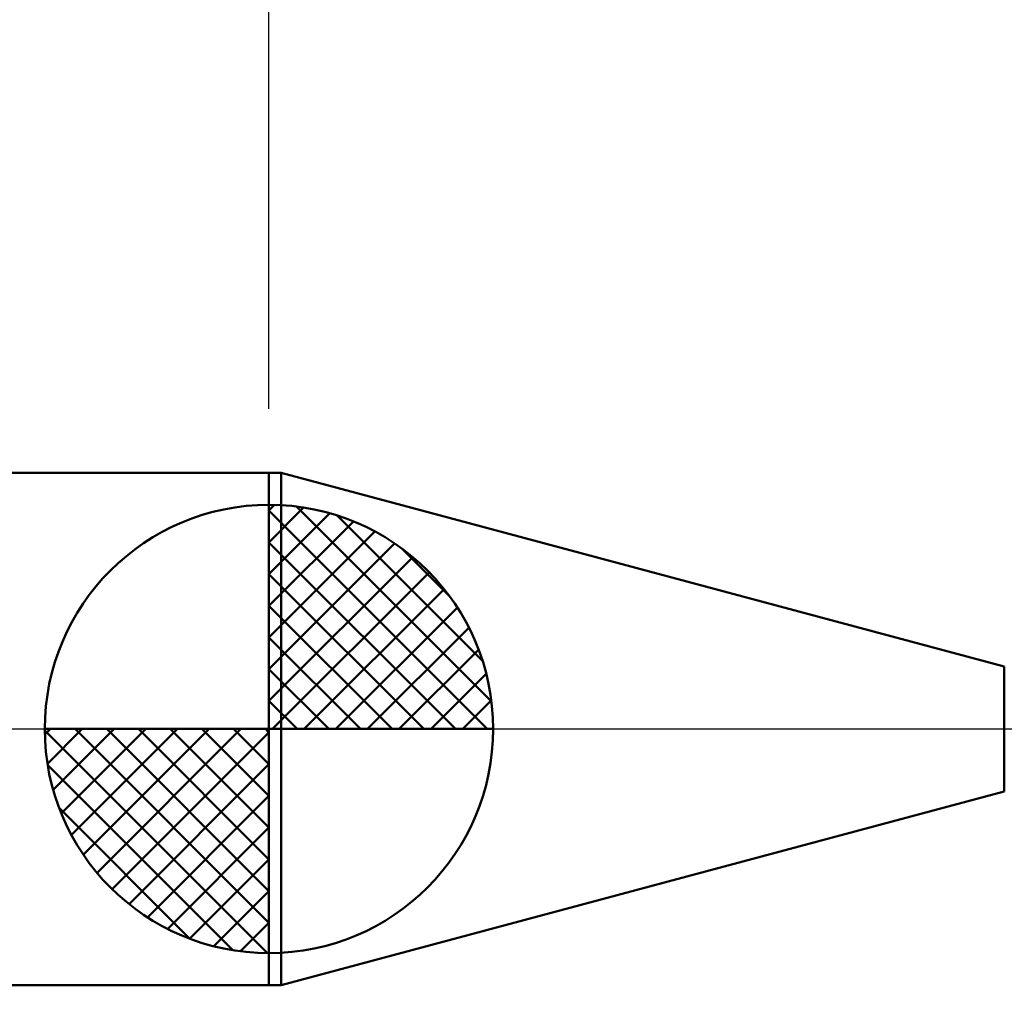
# Model space of a CAD drawing. Extents: x -17.9 to 79, y -23 to 39.1.
# Drawn here: x 34.3 to 41.9, y -2.1 to 5.5 of the extents above; entities that cross this region are included whole.
import ezdxf

# ---------------------------------------------------------------- set-up
doc = ezdxf.new("R2010")
doc.units = 0
doc.header["$MEASUREMENT"] = 0
doc.linetypes.add('LONGDASHDASH', pattern=[7, 4, -1, 1, -1])
doc.layers.get('Defpoints').update_dxf_attribs({"linetype": 'CONTINUOUS'})
for name, color, linetype, lineweight in [('1', 4, 'CONTINUOUS', 50), ('2', 7, 'CONTINUOUS', 25), ('4', 2, 'LONGDASHDASH', 25), ('NOCUT', 7, 'CONTINUOUS', 25), ('SK1', 4, 'CONTINUOUS', 50), ('SK2', 7, 'CONTINUOUS', 25), ('SK4', 2, 'LONGDASHDASH', 25)]:
    doc.layers.add(name, color=color, linetype=linetype, lineweight=lineweight)
doc.styles.add('Monospac821 BT', font='txt', dxfattribs={"height": 3.5})
doc.dimstyles.get("Standard").update_dxf_attribs({"dimtxt": 3.5, "dimasz": 3, "dimexe": 1, "dimexo": 0.5, "dimgap": 0.8, "dimtad": 1, "dimtoh": 1, "dimzin": 1, "dimdsep": 46, "dimtxsty": 'Monospac821 BT', "dimcen": 2.5, "dimadec": 1, "dimazin": 0, "dimtfac": 1, "dimtdec": 4, "dimtix": 1, "dimtmove": 1, "dimatfit": 3, "dimfxl": 1, "dimtolj": 1, "dimtzin": 1, "dimarcsym": 0})

# ---------------------------------------------------------------- blocks, each defined once
blk = doc.blocks.new('*D0')
at = {"layer": 'Defpoints', "color": 0}
for p in [(45, 31.875), (0, 1.3), (45, 0.15)]:
    blk.add_point(p, dxfattribs=at)
at = {"layer": 'SK2', "color": 0, "lineweight": -2}
for p, q in [((0, 1.8), (0, 32.875)), ((45, 0.65), (45, 32.875)), ((3, 31.875), (42, 31.875))]:
    blk.add_line(p, q, dxfattribs=at)
at = {"layer": 'SK2', "color": 0}
for points in [[(3, 32.375), (3, 31.375), (0, 31.875)], [(42, 31.375), (42, 32.375), (45, 31.875)]]:
    blk.add_solid(points, dxfattribs=at)
at = {"layer": 'SK2', "color": 0, "linetype": 'ByBlock', "insert": (22.4721, 34.4757), "char_height": 3.5, "attachment_point": 5}
blk.add_mtext('\\A1;45', dxfattribs=at)
blk = doc.blocks.new('*D4')
at = {"layer": 'Defpoints', "color": 0}
for p in [(0, 25.3), (36.2, 2), (0, 1.3)]:
    blk.add_point(p, dxfattribs=at)
at = {"layer": 'SK2', "color": 0, "lineweight": -2}
for p, q in [((0, 1.8), (0, 26.3)), ((36.2, 2.5), (36.2, 26.3)), ((33.2, 25.3), (3, 25.3))]:
    blk.add_line(p, q, dxfattribs=at)
at = {"layer": 'SK2', "color": 0}
for points in [[(3, 25.8), (3, 24.8), (0, 25.3)], [(33.2, 24.8), (33.2, 25.8), (36.2, 25.3)]]:
    blk.add_solid(points, dxfattribs=at)
at = {"layer": 'SK2', "color": 0, "linetype": 'ByBlock', "insert": (18.1903, 27.9112), "char_height": 3.5, "attachment_point": 5}
blk.add_mtext('\\A1;36.2', dxfattribs=at)
blk = doc.blocks.new('*D6')
at = {"layer": '2', "color": 0, "lineweight": -2}
for p, q in [((44.7, -0.685), (44.7, -13.8175)), ((45, -0.65), (45, -13.8175)), ((41.7, -12.8175), (38.7, -12.8175)), ((45, -12.8175), (44.7, -12.8175)), ((45, -12.8175), (61.049, -12.8175)), ((48, -12.8175), (51, -12.8175))]:
    blk.add_line(p, q, dxfattribs=at)
at = {"layer": '2', "color": 0}
for points in [[(41.7, -13.3175), (41.7, -12.3175), (44.7, -12.8175)], [(48, -12.3175), (48, -13.3175), (45, -12.8175)]]:
    blk.add_solid(points, dxfattribs=at)
at = {"layer": 'Defpoints', "color": 0}
for p in [(45, -0.15), (44.7, -0.185), (44.7, -12.8175)]:
    blk.add_point(p, dxfattribs=at)
at = {"layer": '2', "color": 0, "linetype": 'ByBlock', "insert": (56.0245, -10.20625), "char_height": 3.5, "attachment_point": 5}
blk.add_mtext('\\A1;0.3', dxfattribs=at)
blk = doc.blocks.new('*D7')
at = {"layer": '2', "color": 0, "lineweight": -2}
for p, q in [((44.1785, 0.185), (44.1785, 22.5095)), ((44.1785, 3.185), (44.1785, 6.185)), ((44.1785, -0.185), (44.1785, 0.185)), ((44.1785, -3.185), (44.1785, -6.185))]:
    blk.add_line(p, q, dxfattribs=at)
at = {"layer": '2', "color": 0}
for points in [[(43.6785, 3.185), (44.6785, 3.185), (44.1785, 0.185)], [(44.6785, -3.185), (43.6785, -3.185), (44.1785, -0.185)]]:
    blk.add_solid(points, dxfattribs=at)
at = {"layer": 'Defpoints', "color": 0}
for p in [(43.657, 0.185), (44.1785, 0.185), (43.657, -0.185)]:
    blk.add_point(p, dxfattribs=at)
at = {"layer": '2', "color": 0, "linetype": 'ByBlock', "insert": (41.5165, 14.34725), "char_height": 3.5, "attachment_point": 5, "rotation": 90}
blk.add_mtext('\\A1;%%c0.37', dxfattribs=at)
blk = doc.blocks.new('*D8')
at = {"layer": '2', "color": 0, "lineweight": -2}
for p, q in [((45, -0.65), (45, -21.325)), ((43.4998, -0.7), (43.4998, -21.325)), ((43.4998, -20.325), (27.7448, -20.325)), ((40.4998, -20.325), (37.4998, -20.325)), ((45, -20.325), (43.4998, -20.325)), ((48, -20.325), (51, -20.325))]:
    blk.add_line(p, q, dxfattribs=at)
at = {"layer": '2', "color": 0}
for points in [[(40.4998, -20.825), (40.4998, -19.825), (43.4998, -20.325)], [(48, -19.825), (48, -20.825), (45, -20.325)]]:
    blk.add_solid(points, dxfattribs=at)
at = {"layer": 'Defpoints', "color": 0}
for p in [(45, -0.15), (43.4998, -0.2), (43.4998, -20.325)]:
    blk.add_point(p, dxfattribs=at)
at = {"layer": '2', "color": 0, "linetype": 'ByBlock', "insert": (32.6223, -17.7137), "char_height": 3.5, "attachment_point": 5}
blk.add_mtext('\\A1;1.5', dxfattribs=at)
blk = doc.blocks.new('*D11')
at = {"layer": '2', "color": 0, "lineweight": -2}
for p, q in [((36.2, 2.5), (36.2, 26.3)), ((45, 0.65), (45, 26.3)), ((33.2, 25.3), (30.2, 25.3)), ((45, 25.3), (36.2, 25.3)), ((45, 25.3), (59.4253, 25.3)), ((48, 25.3), (51, 25.3))]:
    blk.add_line(p, q, dxfattribs=at)
at = {"layer": '2', "color": 0}
for points in [[(33.2, 24.8), (33.2, 25.8), (36.2, 25.3)], [(48, 25.8), (48, 24.8), (45, 25.3)]]:
    blk.add_solid(points, dxfattribs=at)
at = {"layer": 'Defpoints', "color": 0}
for p in [(36.2, 25.3), (36.2, 2), (45, 0.15)]:
    blk.add_point(p, dxfattribs=at)
at = {"layer": '2', "color": 0, "linetype": 'ByBlock', "insert": (54.3903, 27.9112), "char_height": 3.5, "attachment_point": 5}
blk.add_mtext('\\A1;8.8', dxfattribs=at)

msp = doc.modelspace()

# ---------------------------------------------------------------- linework, layer by layer
at = {"layer": '1'}
for p, q in [((36.2963, 2), (36.2, 2)), ((36.2, 2), (36.2, -2)), ((41.9404, 0.4877), (36.2963, 2)), ((36.2963, -2), (36.2963, 2)), ((36.2963, 2), (36.2963, -2)), ((41.9404, -0.4877), (41.9404, 0.4877)), ((36.2963, -2), (41.9404, -0.4877)), ((36.2, -2), (36.2963, -2))]:
    msp.add_line(p, q, dxfattribs=at)
at = {"layer": '4'}
msp.add_line((36.2, 0), (45, 0), dxfattribs=at)
at = {"layer": 'NOCUT'}
for p, q in [((36.2963, 2), (36.2, 2)), ((36.2, 2), (36.2, 0)), ((41.9404, 0.4877), (36.2963, 2)), ((36.2, 0), (44.7, 0))]:
    msp.add_line(p, q, dxfattribs=at)
at = {"layer": 'SK1'}
for p, q in [((36.2, 2), (0.7, 2)), ((36.2, 0), (36.2, 1.75)), ((36.2, 1.7045), (36.2441, 1.7486)), ((36.2, 1.457), (36.471, 1.728)), ((36.2, 1.7045), (37.9045, 0)), ((36.4154, 1.7366), (37.9366, 0.2154)), ((36.2, 1.2095), (36.6742, 1.6837)), ((36.2, 0.9621), (36.8588, 1.6208)), ((36.7328, 1.6667), (37.8667, 0.5328)), ((36.2, 0.7146), (37.0271, 1.5417)), ((36.2, 1.457), (37.657, 0)), ((36.2, 0.4671), (37.181, 1.4481)), ((37.2401, 1.4069), (37.6069, 1.0401)), ((36.2, 0.2196), (37.3226, 1.3422)), ((36.2, 1.2095), (37.4095, 0)), ((36.2279, 0), (37.4508, 1.2229)), ((36.4754, 0), (37.567, 1.0916)), ((36.2, 0.9621), (37.1621, 0)), ((36.7229, 0), (37.6707, 0.9478)), ((36.9704, 0), (37.7605, 0.7901)), ((36.2, 0.7146), (36.9146, 0)), ((37.2178, 0), (37.8364, 0.6185)), ((36.2, 0.4671), (36.6671, 0)), ((37.4653, 0), (37.896, 0.4307)), ((36.2, 0.2196), (36.4196, 0)), ((37.7128, 0), (37.9356, 0.2228)), ((36.2, 0), (34.45, 0)), ((34.4514, -0.0441), (34.4955, 0)), ((34.472, -0.271), (34.743, 0)), ((34.5163, -0.4742), (34.9905, 0)), ((34.5792, -0.6588), (35.2379, 0)), ((34.6583, -0.8271), (35.4854, 0)), ((34.6872, 0), (36.2, -1.5128)), ((34.7519, -0.981), (35.7329, 0)), ((34.8578, -1.1226), (35.9804, 0)), ((34.9347, 0), (36.2, -1.2653)), ((35.1822, 0), (36.2, -1.0178)), ((35.4296, 0), (36.2, -0.7704)), ((35.6771, 0), (36.2, -0.5229)), ((35.9246, 0), (36.2, -0.2754)), ((36.1721, 0), (36.2, -0.0279)), ((36.2, 0), (37.95, 0)), ((36.2, -1.75), (36.2, 0)), ((34.4503, -0.0106), (36.1894, -1.7497)), ((34.9771, -1.2508), (36.2, -0.0279)), ((34.4736, -0.2814), (35.9186, -1.7264)), ((35.1084, -1.367), (36.2, -0.2754)), ((35.2522, -1.4707), (36.2, -0.5229)), ((34.5639, -0.6191), (35.5809, -1.6361)), ((35.4099, -1.5605), (36.2, -0.7704)), ((35.5815, -1.6364), (36.2, -1.0178)), ((35.7693, -1.696), (36.2, -1.2653)), ((35.9772, -1.7356), (36.2, -1.5128)), ((36.2, -2), (0.7, -2))]:
    msp.add_line(p, q, dxfattribs=at)
for start, end in [(90, 180), (0, 90), (180, 270), (270, 0)]:
    msp.add_arc((36.2, 0), 1.75, start, end, dxfattribs=at)
at = {"layer": 'SK4'}
msp.add_line((-1, 0), (46, 0), dxfattribs=at)

# ---------------------------------------------------------------- dimensions: what is measured, and where the dimension line sits
at = {"layer": '2'}
for base, p1, p2, picture, middle in [((36.2, 25.3), (45, 0.15), (36.2, 2), '*D11', (54.3903, 25.3)), ((43.4998, -20.325), (45, -0.15), (43.4998, -0.2), '*D8', (32.6223, -20.325)), ((44.7, -12.8175), (45, -0.15), (44.7, -0.185), '*D6', (56.0245, -12.8175))]:
    dim = msp.add_linear_dim(base=base, p1=p1, p2=p2, dimstyle='STANDARD', override={"dimtoh": 0, "dimdec": 1, "dimtmove": 0}, dxfattribs=at)
    dim.commit()
    dim.dimension.update_dxf_attribs({"geometry": picture, "text_midpoint": middle, "dimtype": 160})
dim = msp.add_linear_dim(base=(44.1785, 0.185), p1=(43.657, -0.185), p2=(43.657, 0.185), angle=270, text='%%c<>', dimstyle='STANDARD', override={"dimtoh": 0, "dimse1": 1, "dimse2": 1, "dimtmove": 0}, dxfattribs=at)
dim.commit()
dim.dimension.update_dxf_attribs({"geometry": '*D7', "text_midpoint": (44.1785, 14.3473), "dimtype": 160})
at = {"layer": 'SK2'}
for base, p1, p2, override, picture, middle in [((45, 31.875), (0, 1.3), (45, 0.15), {"dimtoh": 0, "dimdec": 0, "dimtmove": 0}, '*D0', (22.4721, 31.875)), ((0, 25.3), (36.2, 2), (0, 1.3), {"dimtoh": 0, "dimdec": 1, "dimtmove": 0}, '*D4', (18.1903, 25.3))]:
    dim = msp.add_linear_dim(base=base, p1=p1, p2=p2, dimstyle='STANDARD', override=override, dxfattribs=at)
    dim.commit()
    dim.dimension.update_dxf_attribs({"geometry": picture, "text_midpoint": middle, "dimtype": 160})

doc.saveas('drawing.dxf')
